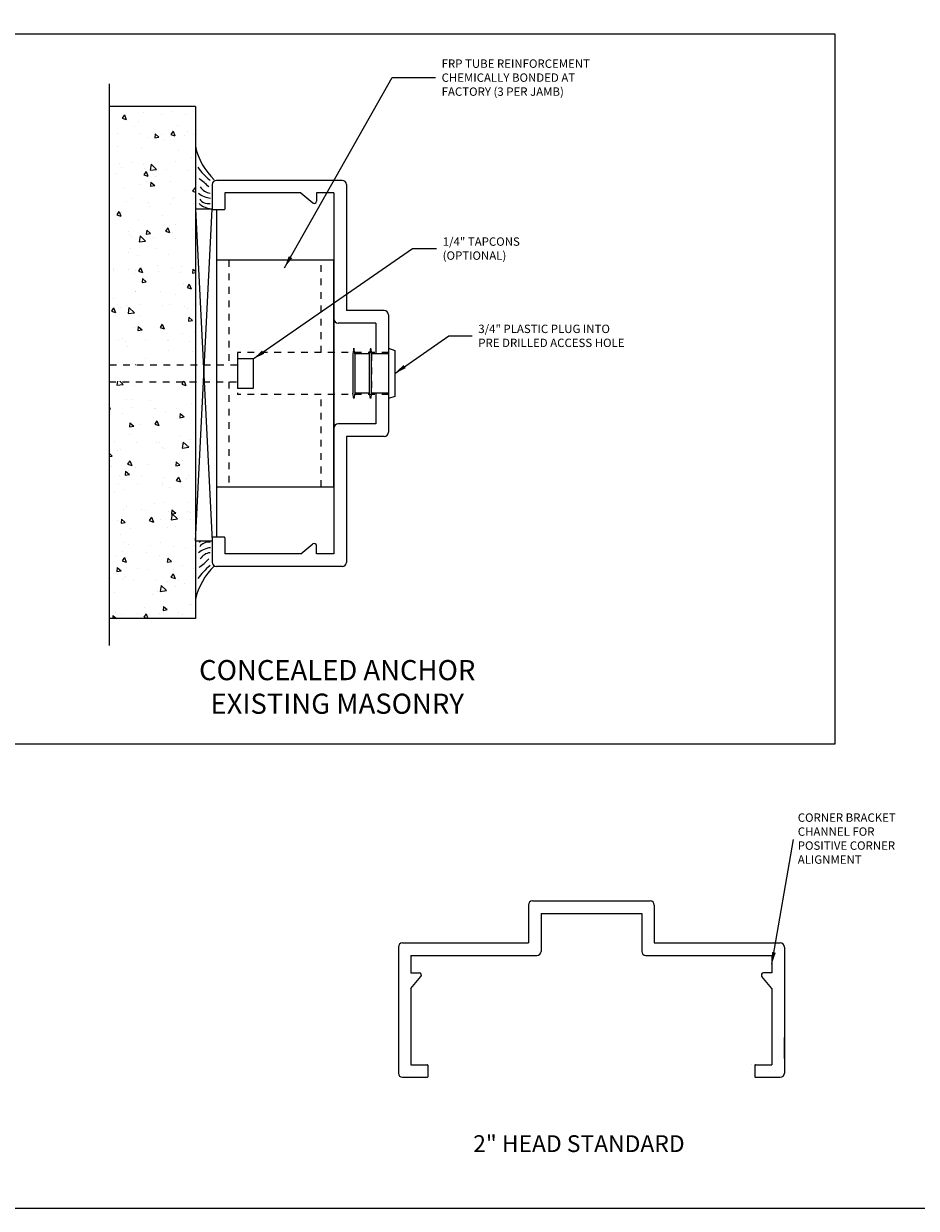
# Model space of a CAD drawing. Extents: x 143 to 252, y 48 to 82.
# Drawn here: x 215 to 229, y 48 to 65 of the extents above; entities that cross this region are included whole.
import ezdxf

# ---------------------------------------------------------------- set-up
doc = ezdxf.new("R2010")
doc.units = 0
doc.header["$MEASUREMENT"] = 0
doc.linetypes.add('DASHED', pattern=[0.2, 0.1, -0.1])
doc.linetypes.add('HIDDEN', pattern=[0.375, 0.25, -0.125])
doc.layers.get('0').update_dxf_attribs({"linetype": 'CONTINUOUS'})
for name, color, linetype in [('CK_LEVEL_1', 7, 'CONTINUOUS'), ('DIM', 5, 'CONTINUOUS'), ('FASTENERS', 6, 'CONTINUOUS'), ('FIBERGLASS', 33, 'CONTINUOUS'), ('Title Block', 5, 'CONTINUOUS')]:
    doc.layers.add(name, color=color, linetype=linetype)
doc.dimstyles.get("Standard").update_dxf_attribs({"dimtxt": 0.18, "dimasz": 0.18, "dimexe": 0.18, "dimexo": 0.0625, "dimgap": 0.09, "dimtad": 0, "dimtih": 1, "dimtoh": 1, "dimdec": 4, "dimzin": 0, "dimdsep": 46, "dimtxsty": 'Standard', "dimcen": 0.09, "dimadec": 0, "dimazin": 0, "dimtfac": 1, "dimtdec": 4, "dimtofl": 0, "dimtmove": 2, "dimatfit": 3, "dimfxl": 1, "dimtolj": 1, "dimtzin": 0, "dimarcsym": 0})
doc.dimstyles.new('STANDARD_WS', dxfattribs={"dimscale": 100, "dimtxt": 0.18, "dimasz": 0.18, "dimexe": 0.18, "dimexo": 0.0625, "dimgap": 0.09, "dimtad": 0, "dimtih": 1, "dimtoh": 1, "dimdec": 4, "dimzin": 0, "dimdsep": 46, "dimtxsty": 'Standard', "dimcen": 0.09, "dimadec": 0, "dimazin": 0, "dimtfac": 1, "dimtdec": 4, "dimtofl": 0, "dimtmove": 0, "dimatfit": 3, "dimfxl": 1, "dimtolj": 1, "dimtzin": 0, "dimarcsym": 0})

msp = doc.modelspace()

# ---------------------------------------------------------------- hatches: boundary and pattern name
at = {"linetype": 'Continuous', "ltscale": 0.125}
h = msp.add_hatch(dxfattribs=at)
h.set_pattern_fill('AR-CONC', color=256, scale=0.1, angle=-90)
h.set_pattern_definition([(320, (-82.09155, 364.9646), (-0.0627521, -0.7172602), [0.075, -0.825]), (265, (-82.09155, 364.9646), (0.7521921, 0.1387513), [0.06, -0.66]), (10.45144, (-82.0968, 364.9048), (0.68944, -0.5785088), [0.0637402, -0.7011421]), (316.1842, (-81.89155, 364.9646), (-0.1655193, -1.0672413), [0.1125, -1.2375]), (6.63564, (-81.9053, 364.8757), (0.9741186, -0.934662), [0.0956103, -1.0517138]), (261.18416, (-81.8915, 364.9646), (0.9741186, -0.934662), [0.09, -0.99]), (291, (-81.94155, 364.8646), (-0.4026189, -0.59690705), [0.075, -0.825]), (236, (-81.94155, 364.8646), (0.72515, -0.2433153), [0.06, -0.66]), (341.45144, (-81.9751, 364.81486), (0.3225312, -0.8402224), [0.0637402, -0.7011421]), (307.5, (-82.09155, 364.9646), (0.33289385, -0.01215986), [0, -0.652, 0, -0.67, 0, -0.6625]), (277.5, (-82.09155, 364.9646), (0.3944117, -0.26306954), [0, -0.382, 0, -0.637, 0, -0.2525]), (237.5, (-82.09155, 365.1876), (-0.02255487, -0.53382244), [0, -0.25, 0, -0.78, 0, -1.035]), (227.5, (-82.09155, 365.2876), (0.100105, -0.58318617), [0, -0.325, 0, -0.518, 0, -0.735])])
h.paths.add_polyline_path([(217.7843, 60.36585), (217.7843, 64.2096), (216.49813, 64.2096), (216.49813, 60.36585)])
h.paths.add_polyline_path([(217.7843, 56.58461), (217.7843, 60.11585), (216.49813, 60.11585), (216.49813, 56.58461)])

# ---------------------------------------------------------------- linework, layer by layer
at = {"linetype": 'Continuous', "ltscale": 0.01}
for p, q in [((216.49813, 64.54595), (216.49813, 56.18063)), ((218.64522, 60.44836), (218.4093, 60.44836)), ((218.4093, 60.44836), (218.4093, 60.00866)), ((218.64522, 60.44836), (218.64522, 60.00866)), ((218.64522, 60.00866), (218.4093, 60.00866))]:
    msp.add_line(p, q, dxfattribs=at)
at = {"linetype": 'Continuous', "ltscale": 0.005}
for p, q in [((217.7843, 64.2096), (216.49813, 64.2096)), ((217.7843, 64.2096), (217.7843, 56.58461)), ((217.7843, 56.58461), (216.49813, 56.58461))]:
    msp.add_line(p, q, dxfattribs=at)
at = {"linetype": 'HIDDEN', "ltscale": 0.01}
for p, q in [((218.4093, 60.35805), (216.49813, 60.35805)), ((216.49813, 60.10805), (218.4093, 60.10805))]:
    msp.add_line(p, q, dxfattribs=at)
at = {"layer": 'CK_LEVEL_1', "color": 15, "linetype": 'Continuous'}
for p, q in [((218.0343, 62.67836), (217.7843, 62.67835)), ((217.7843, 62.67835), (218.0343, 57.74086)), ((217.78439, 57.74085), (218.0343, 62.67836)), ((217.78439, 57.74085), (218.03439, 57.74086))]:
    msp.add_line(p, q, dxfattribs=at)
at = {"layer": 'CK_LEVEL_1', "color": 7, "linetype": 'Continuous'}
msp.add_polyline3d([(198.37899, 47.80224, 0), (251.69295, 47.80224, 0), (251.69295, 82.29951, 0), (198.37899, 82.29951, 0), (198.37899, 47.80224, 0)], close=True, dxfattribs=at)
for centre, radius, start, end in [((218.74123, 63.82473), 0.9795, 192.31344, 226.362162), ((218.68472, 63.9393), 1.07404, 216.282712, 230.50686), ((217.21979, 62.28713), 1.05112, 43.486859, 53.963733), ((218.02932, 63.11815), 0.20285, 212.055986, 262.158845), ((218.04776, 63.19923), 0.3572, 232.144747, 264.136796), ((217.97519, 62.91378), 0.15217, 213.152491, 280.013718), ((218.03062, 62.96974), 0.28178, 226.9236, 262.130124), ((218.03073, 57.51197), 0.28178, 125.681552, 133.079884), ((217.9753, 57.56793), 0.15217, 79.989985, 146.851213), ((218.04788, 57.28249), 0.3572, 95.866582, 127.858631), ((218.02945, 57.36356), 0.20285, 97.8447, 147.94756), ((218.7414, 56.65702), 0.9795, 133.641354, 167.690076), ((218.68489, 56.54245), 1.07404, 129.496631, 143.720779), ((217.21987, 58.19453), 1.05112, 306.039771, 316.516645)]:
    msp.add_arc(centre, radius, start, end, dxfattribs=at)
at = {"layer": 'DIM', "linetype": 'Continuous'}
msp.add_lwpolyline([(199.15494, 65.29028), (227.30978, 65.29028), (227.30978, 54.71446), (199.15494, 54.71446)], close=True, dxfattribs=at)
at = {"layer": 'FASTENERS', "linetype": 'HIDDEN', "ltscale": 0.01}
for p, q in [((220.6593, 60.54555), (218.4093, 60.54555)), ((218.4093, 60.54555), (218.4093, 59.92055)), ((220.4093, 60.52018), (220.4093, 59.9409)), ((220.6593, 59.92055), (218.4093, 59.92055))]:
    msp.add_line(p, q, dxfattribs=at)
at = {"layer": 'FASTENERS', "linetype": 'Continuous', "ltscale": 0.125}
for p, q in [((220.1437, 60.60805), (220.1281, 60.52505)), ((220.1281, 60.52505), (220.1281, 59.94105)), ((220.1593, 60.52505), (220.1437, 60.60805)), ((220.1593, 60.52505), (220.1593, 59.94105)), ((220.3781, 60.52505), (220.1593, 60.52505)), ((220.3937, 60.60805), (220.3781, 60.52505)), ((220.3781, 59.94105), (220.3781, 60.52505)), ((220.3937, 60.60805), (220.4093, 60.52505)), ((220.4093, 59.94105), (220.4093, 60.52505)), ((220.6593, 60.52505), (220.4093, 60.52505)), ((220.6593, 60.60805), (220.7531, 60.5768)), ((220.7531, 60.5768), (220.7531, 59.8893)), ((220.1437, 59.85805), (220.1281, 59.94105)), ((220.1593, 59.94105), (220.1437, 59.85805)), ((220.3781, 59.94105), (220.1593, 59.94105)), ((220.3937, 59.8579), (220.3781, 59.9409)), ((220.4093, 59.9409), (220.3937, 59.8579)), ((220.6593, 59.94105), (220.4093, 59.94105)), ((220.7531, 59.8893), (220.6593, 59.85805))]:
    msp.add_line(p, q, dxfattribs=at)
at = {"layer": 'FASTENERS', "linetype": 'Continuous', "ltscale": 0.01}
msp.add_line((220.6593, 60.60805), (220.6593, 59.85805), dxfattribs=at)
at = {"layer": 'FIBERGLASS', "linetype": 'Continuous'}
for p, q in [((218.0343, 63.04554), (218.0343, 62.67836)), ((219.9718, 63.10804), (218.0968, 63.10804)), ((220.0343, 63.04554), (220.0343, 61.17055)), ((218.2218, 62.92054), (218.2218, 62.67836)), ((219.3543, 62.92054), (218.2218, 62.92054)), ((219.3543, 62.92054), (219.53577, 62.77224)), ((219.5868, 62.92054), (219.5868, 62.79644)), ((219.8468, 62.92054), (219.5868, 62.92054)), ((219.8468, 62.92054), (219.8468, 61.04555)), ((218.21398, 62.67054), (218.04211, 62.67054)), ((218.0968, 62.67054), (218.0968, 57.79555)), ((219.8468, 61.92034), (218.0968, 61.92034)), ((219.8468, 58.54555), (219.8468, 61.92055)), ((220.5968, 61.17055), (220.0343, 61.17055)), ((220.6593, 61.10805), (220.6593, 59.35805)), ((220.4718, 60.98305), (219.9093, 60.98305)), ((220.4718, 60.98305), (220.4718, 60.52505)), ((220.4718, 59.94105), (220.4718, 59.48305)), ((220.4718, 59.48305), (219.9093, 59.48305)), ((219.8468, 59.42055), (219.8468, 57.54555)), ((220.0343, 59.29555), (220.0343, 57.42055)), ((220.5968, 59.29555), (220.0343, 59.29555)), ((218.0968, 58.54575), (219.8468, 58.54575)), ((218.0343, 57.78773), (218.0343, 57.42055)), ((218.21398, 57.79555), (218.04211, 57.79555)), ((218.2218, 57.78773), (218.2218, 57.54555)), ((219.3543, 57.54555), (219.53577, 57.69385)), ((219.3543, 57.54555), (218.2218, 57.54555)), ((219.5868, 57.54555), (219.5868, 57.66965)), ((219.8468, 57.54555), (219.5868, 57.54555)), ((219.9718, 57.35805), (218.0968, 57.35805)), ((222.74525, 52.31601), (222.74525, 51.75351)), ((222.80775, 52.37851), (224.55775, 52.37851)), ((223.38389, 52.37851), (223.98161, 52.37851)), ((224.62025, 52.31601), (224.62025, 51.75351)), ((222.93275, 52.19101), (224.43275, 52.19101)), ((222.93275, 52.19101), (222.93275, 51.62851)), ((224.43275, 52.19101), (224.43275, 51.62851)), ((220.80775, 51.69101), (220.80775, 49.81601)), ((220.87025, 51.75351), (222.74525, 51.75351)), ((224.62025, 51.75351), (226.49525, 51.75351)), ((226.55775, 51.69101), (226.55775, 49.81601)), ((220.99525, 51.56601), (220.99525, 51.30601)), ((220.99525, 51.56601), (222.87025, 51.56601)), ((224.49525, 51.56601), (226.37025, 51.56601)), ((226.37025, 51.56601), (226.37025, 51.30601)), ((220.99525, 51.30601), (221.11936, 51.30601)), ((220.99525, 51.07351), (221.14355, 51.25499)), ((226.37025, 51.07351), (226.22195, 51.25499)), ((226.37025, 51.30601), (226.24614, 51.30601)), ((220.99525, 51.07351), (220.99525, 49.94101)), ((226.37025, 51.07351), (226.37025, 49.94101)), ((226.55775, 50.03496), (226.55775, 50.34706)), ((220.99525, 49.94101), (221.23744, 49.94101)), ((221.24525, 49.9332), (221.24525, 49.76132)), ((226.06556, 49.94101), (226.06569, 49.94101)), ((226.12025, 49.9332), (226.12025, 49.76132)), ((226.12806, 49.94101), (226.37025, 49.94101)), ((220.87025, 49.75351), (221.23744, 49.75351)), ((226.12806, 49.75351), (226.49525, 49.75351))]:
    msp.add_line(p, q, dxfattribs=at)
at = {"layer": 'FIBERGLASS', "linetype": 'DASHED'}
for p, q in [((218.2843, 61.92034), (218.2843, 60.35805)), ((219.6593, 60.54555), (219.6593, 61.92055)), ((218.2843, 60.10805), (218.2843, 58.54575)), ((219.6593, 58.54555), (219.6593, 59.92055))]:
    msp.add_line(p, q, dxfattribs=at)
at = {"layer": 'FIBERGLASS', "linetype": 'Continuous', "ltscale": 0.01}
msp.add_line((219.8468, 61.04555), (219.8468, 59.42055), dxfattribs=at)
at = {"layer": 'FIBERGLASS', "linetype": 'Continuous'}
for centre, radius, start, end in [((218.0968, 63.04554), 0.0625, 90, 180), ((219.9718, 63.04554), 0.0625, 0, 90), ((219.55555, 62.79644), 0.03125, 230.744062, 0), ((218.04211, 62.67836), 0.00781, 180, 270), ((218.21398, 62.67836), 0.00781, 270, 0), ((219.9093, 61.04555), 0.0625, 180, 270), ((220.5968, 61.10805), 0.0625, 0, 90), ((219.9093, 59.42055), 0.0625, 90, 180), ((220.5968, 59.35805), 0.0625, 270, 0), ((218.04211, 57.78773), 0.00781, 90, 180), ((218.21398, 57.78773), 0.00781, 0, 90), ((219.55555, 57.66965), 0.03125, 0, 129.255938), ((218.0968, 57.42055), 0.0625, 180, 270), ((219.9718, 57.42055), 0.0625, 270, 0), ((222.80775, 52.31601), 0.0625, 90, 180), ((224.55775, 52.31601), 0.0625, 0, 90), ((220.87025, 51.69101), 0.0625, 90, 180), ((226.49525, 51.69101), 0.0625, 0, 90), ((222.87025, 51.62851), 0.0625, 270, 0), ((224.49525, 51.62851), 0.0625, 180, 270), ((221.11936, 51.27476), 0.03125, 320.744062, 90), ((226.24614, 51.27476), 0.03125, 90, 219.255938), ((226.30775, 50.00351), 0.25, 0, 0), ((221.23744, 49.9332), 0.00781, 0, 90), ((226.12806, 49.9332), 0.00781, 90, 180), ((220.87025, 49.81601), 0.0625, 180, 270), ((221.23744, 49.76132), 0.00781, 270, 360), ((226.12806, 49.76132), 0.00781, 180, 270), ((226.49525, 49.81601), 0.0625, 270, 0)]:
    msp.add_arc(centre, radius, start, end, dxfattribs=at)

# ---------------------------------------------------------------- texts
at = {"linetype": 'Continuous', "ltscale": 0.005}
msp.add_text('2" HEAD STANDARD', height=0.2499999, dxfattribs=at).set_placement((221.92229, 48.63992))
at = {"layer": 'DIM', "linetype": 'Continuous', "insert": (221.45249, 64.63792), "char_height": 0.125, "attachment_point": 4}
msp.add_mtext('\\A1;FRP TUBE REINFORCEMENT\\PCHEMICALLY BONDED AT \\PFACTORY (3 PER JAMB)', dxfattribs=at)
at = {"layer": 'DIM', "color": 1, "linetype": 'Continuous', "insert": (215.21471, 55.96583), "char_height": 0.3, "attachment_point": 1}
msp.add_mtext_dynamic_manual_height_columns('\\pxqc;CONCEALED ANCHOR\\PEXISTING MASONRY', width=9.3641123, gutter_width=1, heights=[1.68074], dxfattribs=at)
at = {"layer": 'Title Block', "linetype": 'Continuous', "char_height": 0.125, "attachment_point": 4}
for s, insert in [('\\A1;1/4" TAPCONS\\P(OPTIONAL)', (221.46771, 62.09236)), ('\\A1;3/4" PLASTIC PLUG INTO\\PPRE DRILLED ACCESS HOLE', (221.99813, 60.79292)), ('CORNER BRACKET\\PCHANNEL FOR  \\PPOSITIVE CORNER\\PALIGNMENT', (226.75748, 53.29111))]:
    msp.add_mtext(s, dxfattribs=dict(at, insert=insert))

# ---------------------------------------------------------------- leaders
at = {"layer": 'DIM', "linetype": 'Continuous', "annotation_type": 0, "has_hookline": 1, "hookline_direction": 0, "text_width": 2.66667}
msp.add_leader([(219.1118, 61.80803), (220.7166, 64.63792), (221.36249, 64.63792)], dimstyle='Standard', override={"dimtxt": 0.125, "dimexe": 0.25, "dimclrt": 10}, dxfattribs=at)
at = {"layer": 'Title Block', "linetype": 'Continuous', "annotation_type": 0, "has_hookline": 1, "hookline_direction": 0}
for points, text_width in [([(218.64522, 60.44836), (221.02067, 62.09236), (221.37771, 62.09236)], 1.375), ([(220.7531, 60.23305), (221.56047, 60.79292), (221.90813, 60.79292)], 2.79167)]:
    msp.add_leader(points, dimstyle='Standard', override={"dimtxt": 0.125, "dimexe": 0.25, "dimclrt": 10}, dxfattribs=dict(at, text_width=text_width))
at = {"layer": 'Title Block', "linetype": 'Continuous'}
msp.add_leader([(226.37025, 51.43601), (226.69608, 53.29387)], dimstyle='STANDARD_WS', override={"dimscale": 1}, dxfattribs=at)

doc.saveas('drawing.dxf')
